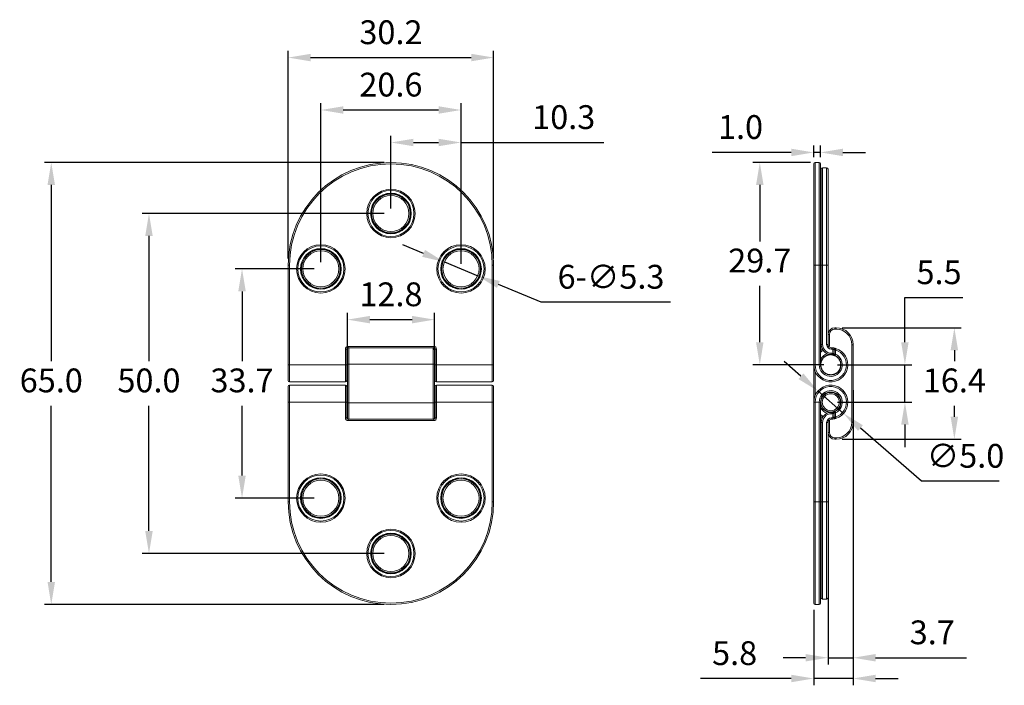
# Model space of a CAD drawing. Units: millimetres. Extents: x 327 to 472, y 191 to 378.
# Drawn here: x 327 to 472, y 280 to 378 of the extents above; entities that cross this region are included whole.
import ezdxf

# ---------------------------------------------------------------- set-up
doc = ezdxf.new("R2010")
doc.units = ezdxf.units.MM
doc.header["$PDSIZE"] = -1
doc.dimstyles.new('ISO-25', dxfattribs={"dimtxt": 2.5, "dimasz": 2.5, "dimexe": 1.25, "dimexo": 0.625, "dimtad": 1, "dimtxsty": 'Standard', "dimcen": 2.5, "dimadec": 0, "dimazin": 0, "dimtfac": 1, "dimtmove": 0, "dimatfit": 3, "dimfxl": 0, "dimarcsym": 0})

# ---------------------------------------------------------------- blocks, each defined once
blk = doc.blocks.new('*D8')
at = {"color": 0, "lineweight": -2}
for p, q in [((380.87, 356.86), (330.94, 356.86)), ((331.94, 353.56), (331.94, 327.64)), ((331.94, 295.17), (331.94, 321.09)), ((380.87, 291.86), (330.94, 291.86))]:
    blk.add_line(p, q, dxfattribs=at)
at = {"color": 0}
for points in [[(331.39, 353.56), (332.49, 353.56), (331.94, 356.86)], [(331.39, 295.17), (332.49, 295.17), (331.94, 291.86)]]:
    blk.add_solid(points, dxfattribs=at)
at = {"layer": 'Defpoints', "color": 0}
for p in [(381.87, 356.86), (331.94, 291.86), (381.87, 291.86)]:
    blk.add_point(p, dxfattribs=at)
at = {"color": 0, "insert": (331.94, 324.36), "char_height": 3.5, "attachment_point": 5}
blk.add_mtext('65.0', dxfattribs=at)
blk = doc.blocks.new('*D9')
at = {"color": 0, "lineweight": -2}
for p, q in [((366.77, 342.76), (366.77, 373.29)), ((370.07, 372.29), (393.67, 372.29)), ((396.97, 342.76), (396.97, 373.29))]:
    blk.add_line(p, q, dxfattribs=at)
at = {"color": 0}
for points in [[(370.07, 372.84), (370.07, 371.74), (366.77, 372.29)], [(393.67, 372.84), (393.67, 371.74), (396.97, 372.29)]]:
    blk.add_solid(points, dxfattribs=at)
at = {"layer": 'Defpoints', "color": 0}
for p in [(396.97, 372.29), (366.77, 341.76), (396.97, 341.76)]:
    blk.add_point(p, dxfattribs=at)
at = {"color": 0, "insert": (381.87, 375.56), "char_height": 3.5, "attachment_point": 5}
blk.add_mtext('30.2', dxfattribs=at)
blk = doc.blocks.new('*D10')
at = {"color": 0, "lineweight": -2}
for p, q in [((371.57, 342.21), (371.57, 365.58)), ((392.17, 342.21), (392.17, 365.58)), ((374.87, 364.58), (388.87, 364.58))]:
    blk.add_line(p, q, dxfattribs=at)
at = {"color": 0}
for points in [[(374.87, 365.13), (374.87, 364.03), (371.57, 364.58)], [(388.87, 365.13), (388.87, 364.03), (392.17, 364.58)]]:
    blk.add_solid(points, dxfattribs=at)
at = {"layer": 'Defpoints', "color": 0}
for p in [(392.17, 364.58), (371.57, 341.21), (392.17, 341.21)]:
    blk.add_point(p, dxfattribs=at)
at = {"color": 0, "insert": (381.87, 367.86), "char_height": 3.5, "attachment_point": 5}
blk.add_mtext('20.6', dxfattribs=at)
blk = doc.blocks.new('*D11')
at = {"color": 0, "lineweight": -2}
for p, q in [((370.57, 341.21), (358.98, 341.21)), ((359.98, 337.91), (359.98, 327.64)), ((359.98, 310.82), (359.98, 321.09)), ((370.57, 307.51), (358.98, 307.51))]:
    blk.add_line(p, q, dxfattribs=at)
at = {"color": 0}
for points in [[(359.43, 337.91), (360.53, 337.91), (359.98, 341.21)], [(359.43, 310.82), (360.53, 310.82), (359.98, 307.51)]]:
    blk.add_solid(points, dxfattribs=at)
at = {"layer": 'Defpoints', "color": 0}
for p in [(371.57, 341.21), (359.98, 307.51), (371.57, 307.51)]:
    blk.add_point(p, dxfattribs=at)
at = {"color": 0, "insert": (359.98, 324.36), "char_height": 3.5, "attachment_point": 5}
blk.add_mtext('33.7', dxfattribs=at)
blk = doc.blocks.new('*D12')
at = {"color": 0, "lineweight": -2}
for p, q in [((380.87, 349.36), (345.3, 349.36)), ((346.3, 346.06), (346.3, 327.64)), ((346.3, 302.67), (346.3, 321.09)), ((380.87, 299.36), (345.3, 299.36))]:
    blk.add_line(p, q, dxfattribs=at)
at = {"color": 0}
for points in [[(345.75, 346.06), (346.85, 346.06), (346.3, 349.36)], [(345.75, 302.67), (346.85, 302.67), (346.3, 299.36)]]:
    blk.add_solid(points, dxfattribs=at)
at = {"layer": 'Defpoints', "color": 0}
for p in [(381.87, 349.36), (346.3, 299.36), (381.87, 299.36)]:
    blk.add_point(p, dxfattribs=at)
at = {"color": 0, "insert": (346.3, 324.36), "char_height": 3.5, "attachment_point": 5}
blk.add_mtext('50.0', dxfattribs=at)
blk = doc.blocks.new('*D13')
at = {"color": 0, "lineweight": -2}
for p, q in [((381.87, 350.11), (381.87, 360.8)), ((392.17, 341.96), (392.17, 360.8)), ((385.17, 359.8), (388.87, 359.8)), ((392.17, 359.8), (413.17, 359.8))]:
    blk.add_line(p, q, dxfattribs=at)
at = {"color": 0}
for points in [[(385.17, 360.35), (385.17, 359.25), (381.87, 359.8)], [(388.87, 360.35), (388.87, 359.25), (392.17, 359.8)]]:
    blk.add_solid(points, dxfattribs=at)
at = {"layer": 'Defpoints', "color": 0}
for p in [(392.17, 359.8), (381.87, 349.11), (392.17, 340.96)]:
    blk.add_point(p, dxfattribs=at)
at = {"color": 0, "insert": (407.27, 363.08), "char_height": 3.5, "attachment_point": 5}
blk.add_mtext('10.3', dxfattribs=at)
blk = doc.blocks.new('*D14')
at = {"color": 0, "lineweight": -2}
for p, q in [((386.67, 343.5), (383.62, 344.76)), ((389.72, 342.23), (394.62, 340.2)), ((403.95, 336.32), (397.66, 338.93)), ((422.97, 336.32), (403.95, 336.32))]:
    blk.add_line(p, q, dxfattribs=at)
at = {"color": 0}
for points in [[(386.88, 344.01), (386.46, 342.99), (389.72, 342.23)], [(397.88, 339.44), (397.45, 338.42), (394.62, 340.2)]]:
    blk.add_solid(points, dxfattribs=at)
at = {"layer": 'Defpoints', "color": 0}
for p in [(389.72, 342.23), (394.62, 340.2)]:
    blk.add_point(p, dxfattribs=at)
at = {"color": 0, "insert": (414.22, 339.6), "char_height": 3.5, "attachment_point": 5}
blk.add_mtext('6-∅5.3', dxfattribs=at)
blk = doc.blocks.new('*D15')
at = {"color": 0, "lineweight": -2}
for p, q in [((375.47, 329.32), (375.47, 334.75)), ((388.27, 329.32), (388.27, 334.75)), ((378.77, 333.75), (384.97, 333.75))]:
    blk.add_line(p, q, dxfattribs=at)
at = {"color": 0}
for points in [[(378.77, 334.3), (378.77, 333.2), (375.47, 333.75)], [(384.97, 334.3), (384.97, 333.2), (388.27, 333.75)]]:
    blk.add_solid(points, dxfattribs=at)
at = {"layer": 'Defpoints', "color": 0}
for p in [(388.27, 333.75), (375.47, 328.32), (388.27, 328.32)]:
    blk.add_point(p, dxfattribs=at)
at = {"color": 0, "insert": (381.87, 337.02), "char_height": 3.5, "attachment_point": 5}
blk.add_mtext('12.8', dxfattribs=at)
blk = doc.blocks.new('*D17')
at = {"color": 0, "lineweight": -2}
for p, q in [((449.82, 323.36), (449.82, 279.98)), ((444.02, 291.06), (444.02, 279.98)), ((440.71, 280.98), (427.36, 280.98)), ((449.82, 280.98), (444.02, 280.98)), ((453.12, 280.98), (456.42, 280.98))]:
    blk.add_line(p, q, dxfattribs=at)
at = {"color": 0}
for points in [[(440.71, 281.53), (440.71, 280.43), (444.02, 280.98)], [(453.12, 281.53), (453.12, 280.43), (449.82, 280.98)]]:
    blk.add_solid(points, dxfattribs=at)
at = {"layer": 'Defpoints', "color": 0}
for p in [(449.82, 324.36), (444.02, 292.06), (444.02, 280.98)]:
    blk.add_point(p, dxfattribs=at)
at = {"color": 0, "insert": (432.39, 284.25), "char_height": 3.5, "attachment_point": 5}
blk.add_mtext('5.8', dxfattribs=at)
blk = doc.blocks.new('*D18')
at = {"color": 0, "lineweight": -2}
for p, q in [((449.82, 317.66), (449.82, 283.03)), ((446.12, 316.16), (446.12, 283.03)), ((442.81, 284.03), (439.51, 284.03)), ((446.12, 284.03), (449.82, 284.03)), ((453.12, 284.03), (466.47, 284.03))]:
    blk.add_line(p, q, dxfattribs=at)
at = {"color": 0}
for points in [[(442.81, 284.58), (442.81, 283.48), (446.12, 284.03)], [(453.12, 284.58), (453.12, 283.48), (449.82, 284.03)]]:
    blk.add_solid(points, dxfattribs=at)
at = {"layer": 'Defpoints', "color": 0}
for p in [(449.82, 318.66), (446.12, 317.16), (449.82, 284.03)]:
    blk.add_point(p, dxfattribs=at)
at = {"color": 0, "insert": (461.44, 287.31), "char_height": 3.5, "attachment_point": 5}
blk.add_mtext('3.7', dxfattribs=at)
blk = doc.blocks.new('*D19')
at = {"color": 0, "lineweight": -2}
for p, q in [((444.02, 357.66), (444.02, 359.34)), ((445.02, 357.66), (445.02, 359.34)), ((440.71, 358.34), (429.11, 358.34)), ((445.02, 358.34), (444.02, 358.34)), ((448.32, 358.34), (451.62, 358.34))]:
    blk.add_line(p, q, dxfattribs=at)
at = {"color": 0}
for points in [[(440.71, 358.89), (440.71, 357.79), (444.02, 358.34)], [(448.32, 358.89), (448.32, 357.79), (445.02, 358.34)]]:
    blk.add_solid(points, dxfattribs=at)
at = {"layer": 'Defpoints', "color": 0}
for p in [(444.02, 358.34), (444.02, 356.66), (445.02, 356.66)]:
    blk.add_point(p, dxfattribs=at)
at = {"color": 0, "insert": (433.26, 361.62), "char_height": 3.5, "attachment_point": 5}
blk.add_mtext('1.0', dxfattribs=at)
blk = doc.blocks.new('*D20')
at = {"color": 0, "lineweight": -2}
for p, q in [((443.52, 356.86), (435.09, 356.86)), ((436.09, 353.56), (436.09, 345.26)), ((436.09, 330.42), (436.09, 338.72)), ((445.52, 327.11), (435.09, 327.11))]:
    blk.add_line(p, q, dxfattribs=at)
at = {"color": 0}
for points in [[(435.54, 353.56), (436.64, 353.56), (436.09, 356.86)], [(435.54, 330.42), (436.64, 330.42), (436.09, 327.11)]]:
    blk.add_solid(points, dxfattribs=at)
at = {"layer": 'Defpoints', "color": 0}
for p in [(444.52, 356.86), (436.09, 327.11), (446.52, 327.11)]:
    blk.add_point(p, dxfattribs=at)
at = {"color": 0, "insert": (436.09, 341.99), "char_height": 3.5, "attachment_point": 5}
blk.add_mtext('29.7', dxfattribs=at)
blk = doc.blocks.new('*D22')
at = {"color": 0, "lineweight": -2}
for p, q in [((448.22, 332.56), (465.69, 332.56)), ((464.69, 329.26), (464.69, 327.64)), ((464.69, 319.47), (464.69, 321.09)), ((448.22, 316.16), (465.69, 316.16))]:
    blk.add_line(p, q, dxfattribs=at)
at = {"color": 0}
for points in [[(464.14, 329.26), (465.24, 329.26), (464.69, 332.56)], [(464.14, 319.47), (465.24, 319.47), (464.69, 316.16)]]:
    blk.add_solid(points, dxfattribs=at)
at = {"layer": 'Defpoints', "color": 0}
for p in [(447.22, 332.56), (447.22, 316.16), (464.69, 316.16)]:
    blk.add_point(p, dxfattribs=at)
at = {"color": 0, "insert": (464.69, 324.36), "char_height": 3.5, "attachment_point": 5}
blk.add_mtext('16.4', dxfattribs=at)
blk = doc.blocks.new('*D23')
at = {"color": 0, "lineweight": -2}
for p, q in [((442.14, 325.43), (439.65, 327.59)), ((444.63, 323.26), (448.4, 319.97)), ((459.85, 310), (450.89, 317.8)), ((471.29, 310), (459.85, 310))]:
    blk.add_line(p, q, dxfattribs=at)
at = {"color": 0}
for points in [[(442.5, 325.84), (441.78, 325.01), (444.63, 323.26)], [(451.25, 318.22), (450.53, 317.39), (448.4, 319.97)]]:
    blk.add_solid(points, dxfattribs=at)
at = {"layer": 'Defpoints', "color": 0}
for p in [(444.63, 323.26), (448.4, 319.97)]:
    blk.add_point(p, dxfattribs=at)
at = {"color": 0, "insert": (466.33, 313.27), "char_height": 3.5, "attachment_point": 5}
blk.add_mtext('∅5.0', dxfattribs=at)
blk = doc.blocks.new('*D25')
at = {"color": 0, "lineweight": -2}
for p, q in [((457.42, 330.42), (457.42, 336.99)), ((457.42, 336.99), (465.94, 336.99)), ((447.52, 327.11), (458.42, 327.11)), ((457.42, 321.61), (457.42, 327.11)), ((447.52, 321.61), (458.42, 321.61)), ((457.42, 318.31), (457.42, 315.01))]:
    blk.add_line(p, q, dxfattribs=at)
at = {"color": 0}
for points in [[(456.87, 330.42), (457.97, 330.42), (457.42, 327.11)], [(456.87, 318.31), (457.97, 318.31), (457.42, 321.61)]]:
    blk.add_solid(points, dxfattribs=at)
at = {"layer": 'Defpoints', "color": 0}
for p in [(446.52, 327.11), (457.42, 327.11), (446.52, 321.61)]:
    blk.add_point(p, dxfattribs=at)
at = {"color": 0, "insert": (462.44, 340.27), "char_height": 3.5, "attachment_point": 5}
blk.add_mtext('5.5', dxfattribs=at)

msp = doc.modelspace()

# ---------------------------------------------------------------- linework, layer by layer
at = {"color": 7, "linetype": 'Continuous', "lineweight": 15}
for p, q in [((444.02, 341.76), (444.02, 356.66)), ((444.82, 356.86), (444.22, 356.86)), ((445.02, 356.66), (445.02, 341.76)), ((445.92, 356.06), (445.32, 356.06)), ((445.12, 341.76), (445.12, 355.86)), ((446.12, 355.86), (446.12, 341.76)), ((366.77, 341.76), (366.97, 341.76)), ((366.77, 327.11), (366.77, 341.76)), ((366.97, 341.76), (366.97, 327.11)), ((396.77, 327.11), (396.77, 341.76)), ((396.97, 341.76), (396.77, 341.76)), ((396.97, 341.76), (396.97, 327.11)), ((444.22, 341.76), (444.02, 341.76)), ((444.02, 327.11), (444.02, 341.76)), ((444.22, 341.76), (444.22, 327.11)), ((444.22, 341.76), (444.82, 341.76)), ((444.82, 327.11), (444.82, 341.76)), ((445.02, 341.76), (444.82, 341.76)), ((445.02, 341.76), (445.02, 327.11)), ((445.12, 330.11), (445.12, 341.76)), ((445.32, 341.76), (445.12, 341.76)), ((445.32, 341.76), (445.92, 341.76)), ((445.32, 341.76), (445.32, 330.11)), ((445.92, 330.11), (445.92, 341.76)), ((446.12, 341.76), (445.92, 341.76)), ((446.12, 341.76), (446.12, 330.11)), ((446.32, 331.56), (446.12, 331.56)), ((446.32, 331.56), (446.32, 329.83)), ((447.12, 332.36), (447.12, 332.56)), ((447.12, 332.56), (447.32, 332.56)), ((447.32, 332.36), (447.12, 332.36)), ((447.32, 332.36), (447.32, 332.56)), ((445.32, 330.11), (445.12, 330.11)), ((446.12, 330.11), (445.92, 330.11)), ((449.82, 330.06), (449.62, 330.06)), ((449.62, 318.66), (449.62, 330.06)), ((449.82, 330.06), (449.82, 318.66)), ((375.17, 327.11), (375.17, 329.41)), ((375.37, 329.41), (375.17, 329.41)), ((375.37, 329.41), (375.37, 327.11)), ((375.47, 328.56), (375.37, 328.56)), ((375.47, 329.59), (375.47, 329.44)), ((375.47, 327.2), (375.47, 329.44)), ((375.57, 329.81), (388.17, 329.81)), ((375.57, 329.61), (375.57, 329.81)), ((388.17, 329.61), (375.57, 329.61)), ((388.17, 329.81), (388.17, 329.61)), ((388.27, 329.44), (388.27, 329.59)), ((388.27, 329.44), (388.27, 327.2)), ((388.37, 328.56), (388.27, 328.56)), ((388.57, 329.41), (388.37, 329.41)), ((388.37, 327.11), (388.37, 329.41)), ((388.57, 329.41), (388.57, 327.11)), ((446.1, 328.56), (446.01, 328.52)), ((446.41, 328.61), (446.31, 328.6)), ((446.82, 328.79), (446.82, 329.39)), ((447.02, 328.66), (447.02, 329.31)), ((447.02, 329.31), (447.22, 329.31)), ((447.02, 328.66), (447.22, 328.66)), ((447.22, 329.31), (447.22, 328.66)), ((366.77, 327.11), (366.97, 327.11)), ((366.77, 324.81), (366.77, 327.11)), ((366.97, 327.11), (375.17, 327.11)), ((375.37, 327.11), (375.17, 327.11)), ((375.37, 327.11), (375.37, 324.81)), ((375.67, 327.2), (375.47, 327.2)), ((375.47, 321.53), (375.47, 327.2)), ((375.67, 327.2), (375.67, 321.53)), ((388.07, 327.2), (375.67, 327.2)), ((388.27, 327.2), (388.07, 327.2)), ((388.07, 321.53), (388.07, 327.2)), ((388.27, 327.2), (388.27, 321.53)), ((388.37, 324.81), (388.37, 327.11)), ((388.57, 327.11), (388.37, 327.11)), ((388.57, 327.11), (396.77, 327.11)), ((396.97, 327.11), (396.77, 327.11)), ((396.97, 327.11), (396.97, 324.81)), ((444.02, 321.61), (444.02, 327.11)), ((444.22, 327.11), (444.02, 327.11)), ((444.22, 327.11), (444.82, 327.11)), ((445.02, 327.11), (444.82, 327.11)), ((445.02, 327.16), (445.02, 327.11)), ((445.02, 327.11), (445.02, 327.06)), ((445.06, 327.47), (445.04, 327.38)), ((445.11, 327.63), (445.08, 327.53)), ((445.17, 327.77), (445.13, 327.68)), ((445.24, 327.91), (445.19, 327.82)), ((445.44, 328.15), (445.37, 328.08)), ((445.68, 328.36), (445.59, 328.3)), ((445.95, 328.5), (445.86, 328.46)), ((447.17, 328.46), (447.13, 328.48)), ((447.31, 328.39), (447.22, 328.44)), ((447.56, 328.2), (447.48, 328.26)), ((447.66, 328.08), (447.6, 328.15)), ((447.76, 327.96), (447.7, 328.04)), ((447.84, 327.82), (447.79, 327.91)), ((447.96, 327.53), (447.93, 327.63)), ((448.01, 327.22), (448, 327.32)), ((375.37, 325.66), (375.47, 325.66)), ((388.27, 325.66), (388.37, 325.66)), ((445.02, 327.01), (445.03, 326.91)), ((445.08, 326.7), (445.11, 326.6)), ((445.13, 326.55), (445.17, 326.46)), ((445.19, 326.41), (445.24, 326.32)), ((445.27, 326.27), (445.33, 326.19)), ((445.48, 326.03), (445.55, 325.97)), ((445.72, 325.84), (445.81, 325.79)), ((446.01, 325.7), (446.1, 325.67)), ((446.16, 325.66), (446.25, 325.64)), ((446.78, 325.64), (446.88, 325.66)), ((447.08, 325.72), (447.17, 325.77)), ((447.22, 325.79), (447.31, 325.84)), ((447.36, 325.87), (447.44, 325.93)), ((447.48, 325.97), (447.56, 326.03)), ((447.7, 326.19), (447.76, 326.27)), ((447.87, 326.46), (447.91, 326.55)), ((447.97, 326.75), (447.99, 326.85)), ((448, 326.91), (448.01, 327.01)), ((366.97, 324.61), (375.17, 324.61)), ((388.57, 324.61), (396.77, 324.61)), ((446.47, 325.62), (446.57, 325.62)), ((366.77, 321.61), (366.77, 323.91)), ((375.17, 324.11), (366.97, 324.11)), ((375.37, 323.91), (375.37, 321.61)), ((375.47, 323.06), (375.37, 323.06)), ((388.37, 323.06), (388.27, 323.06)), ((388.37, 321.61), (388.37, 323.91)), ((396.77, 324.11), (388.57, 324.11)), ((396.97, 323.91), (396.97, 321.61)), ((366.77, 306.96), (366.77, 321.61)), ((366.77, 321.61), (366.97, 321.61)), ((366.97, 321.61), (366.97, 306.96)), ((375.17, 321.61), (366.97, 321.61)), ((375.17, 319.31), (375.17, 321.61)), ((375.17, 321.61), (375.37, 321.61)), ((375.37, 321.61), (375.37, 319.31)), ((375.67, 321.53), (375.47, 321.53)), ((375.47, 319.29), (375.47, 321.53)), ((375.67, 321.53), (388.07, 321.53)), ((388.27, 321.53), (388.07, 321.53)), ((388.27, 321.53), (388.27, 319.29)), ((388.37, 321.61), (388.57, 321.61)), ((388.37, 319.31), (388.37, 321.61)), ((388.57, 321.61), (388.57, 319.31)), ((396.77, 321.61), (388.57, 321.61)), ((396.77, 306.96), (396.77, 321.61)), ((396.97, 321.61), (396.77, 321.61)), ((396.97, 321.61), (396.97, 306.96)), ((444.22, 321.61), (444.02, 321.61)), ((444.02, 306.96), (444.02, 321.61)), ((444.82, 321.61), (444.22, 321.61)), ((444.22, 321.61), (444.22, 306.96)), ((445.02, 321.61), (444.82, 321.61)), ((444.82, 306.96), (444.82, 321.61)), ((445.02, 321.61), (445.02, 306.96)), ((375.37, 320.16), (375.47, 320.16)), ((388.27, 320.16), (388.37, 320.16)), ((446.52, 320.11), (446.57, 320.12)), ((446.82, 319.33), (446.82, 319.94)), ((447.22, 320.07), (447.02, 320.07)), ((447.02, 319.42), (447.02, 320.07)), ((447.22, 320.07), (447.22, 319.42)), ((375.17, 319.31), (375.37, 319.31)), ((375.47, 319.29), (375.47, 319.14)), ((375.57, 319.11), (388.17, 319.11)), ((375.57, 318.91), (375.57, 319.11)), ((388.17, 318.91), (375.57, 318.91)), ((388.17, 319.11), (388.17, 318.91)), ((388.27, 319.14), (388.27, 319.29)), ((388.37, 319.31), (388.57, 319.31)), ((445.32, 318.62), (445.12, 318.62)), ((445.12, 306.96), (445.12, 318.62)), ((445.32, 318.62), (445.32, 306.96)), ((446.12, 318.62), (445.92, 318.62)), ((445.92, 306.96), (445.92, 318.62)), ((446.12, 318.62), (446.12, 306.96)), ((446.32, 318.9), (446.32, 317.16)), ((447.22, 319.42), (447.02, 319.42)), ((449.82, 318.66), (449.62, 318.66)), ((446.12, 317.16), (446.32, 317.16)), ((447.12, 316.36), (447.32, 316.36)), ((447.12, 316.16), (447.12, 316.36)), ((447.32, 316.16), (447.12, 316.16)), ((447.32, 316.16), (447.32, 316.36)), ((366.77, 306.96), (366.97, 306.96)), ((396.97, 306.96), (396.77, 306.96)), ((444.02, 292.06), (444.02, 306.96)), ((444.22, 306.96), (444.02, 306.96)), ((444.22, 306.96), (444.82, 306.96)), ((445.02, 306.96), (444.82, 306.96)), ((445.02, 306.96), (445.02, 292.06)), ((445.32, 306.96), (445.12, 306.96)), ((445.12, 292.86), (445.12, 306.96)), ((445.32, 306.96), (445.92, 306.96)), ((446.12, 306.96), (445.92, 306.96)), ((446.12, 306.96), (446.12, 292.86)), ((445.32, 292.66), (445.92, 292.66)), ((444.22, 291.86), (444.82, 291.86))]:
    msp.add_line(p, q, dxfattribs=at)
at = {"color": 8, "linetype": 'Continuous', "lineweight": 15}
for p, q in [((444.22, 356.86), (444.22, 341.76)), ((444.82, 341.76), (444.82, 356.86)), ((445.32, 356.06), (445.32, 341.76)), ((445.92, 341.76), (445.92, 356.06)), ((375.67, 329.61), (375.67, 327.2)), ((388.07, 327.2), (388.07, 329.61)), ((446.32, 329.83), (446.2, 329.83)), ((366.97, 327.11), (366.97, 324.61)), ((375.17, 324.61), (375.17, 327.11)), ((388.57, 327.11), (388.57, 324.61)), ((396.77, 324.61), (396.77, 327.11)), ((444.22, 326.13), (444.22, 322.59)), ((366.97, 324.11), (366.97, 321.61)), ((375.17, 321.61), (375.17, 324.11)), ((388.57, 324.11), (388.57, 321.61)), ((396.77, 321.61), (396.77, 324.11)), ((375.67, 321.53), (375.67, 319.11)), ((388.07, 319.11), (388.07, 321.53)), ((446.2, 318.9), (446.32, 318.9)), ((444.22, 306.96), (444.22, 291.86)), ((444.82, 291.86), (444.82, 306.96)), ((445.32, 306.96), (445.32, 292.66)), ((445.92, 292.66), (445.92, 306.96))]:
    msp.add_line(p, q, dxfattribs=at)
at = {"color": 7, "linetype": 'Continuous', "lineweight": 15, "flags": 128}
for points in [[(445.02, 329.2), (445.27, 329.36), (445.31, 329.38)], [(446.25, 328.59), (446.24, 328.59), (446.16, 328.57)], [(446.57, 328.61), (446.52, 328.61), (446.47, 328.61)], [(446.57, 328.81), (446.57, 328.77), (446.57, 328.74), (446.57, 328.7), (446.57, 328.67), (446.57, 328.65), (446.57, 328.63), (446.57, 328.62), (446.57, 328.61)], [(446.6, 329.61), (446.6, 329.61), (446.6, 329.6), (446.6, 329.58), (446.6, 329.55), (446.6, 329.52), (446.6, 329.49), (446.59, 329.45), (446.59, 329.41)], [(446.82, 328.79), (446.81, 328.75), (446.8, 328.71), (446.8, 328.68), (446.79, 328.65), (446.79, 328.62), (446.78, 328.61), (446.78, 328.59), (446.78, 328.59)], [(446.82, 329.39), (446.82, 329.43), (446.83, 329.47), (446.83, 329.5), (446.83, 329.53), (446.84, 329.56), (446.84, 329.58), (446.84, 329.59), (446.84, 329.59)], [(447.13, 328.48), (447.14, 328.48), (447.14, 328.5), (447.15, 328.51), (447.16, 328.53), (447.17, 328.56), (447.18, 328.59), (447.2, 328.63), (447.22, 328.66)], [(447.22, 329.31), (447.23, 329.34), (447.24, 329.38), (447.25, 329.41), (447.26, 329.44), (447.27, 329.46), (447.27, 329.48), (447.28, 329.49), (447.28, 329.5)], [(445.03, 327.32), (445.02, 327.25), (445.02, 327.22)], [(445.33, 328.04), (445.32, 328.02), (445.27, 327.96)], [(445.55, 328.26), (445.51, 328.22), (445.48, 328.2)], [(445.81, 328.44), (445.73, 328.39), (445.72, 328.39)], [(447.44, 328.3), (447.38, 328.34), (447.36, 328.36)], [(447.91, 327.68), (447.9, 327.7), (447.87, 327.77)], [(447.99, 327.38), (447.98, 327.43), (447.97, 327.47)], [(448.02, 327.06), (448.02, 327.16), (448.02, 327.16)], [(445.04, 326.85), (445.04, 326.84), (445.06, 326.75)], [(445.37, 326.15), (445.41, 326.1), (445.44, 326.07)], [(445.59, 325.93), (445.62, 325.91), (445.68, 325.87)], [(445.86, 325.77), (445.86, 325.77), (445.95, 325.72)], [(446.93, 325.67), (446.95, 325.68), (447.03, 325.7)], [(447.6, 326.07), (447.65, 326.13), (447.66, 326.15)], [(447.79, 326.32), (447.81, 326.35), (447.84, 326.41)], [(447.93, 326.6), (447.93, 326.61), (447.96, 326.7)], [(446.31, 325.63), (446.4, 325.62), (446.41, 325.62)], [(446.62, 325.62), (446.68, 325.62), (446.72, 325.63)], [(446.57, 319.92), (446.57, 319.95), (446.57, 319.99), (446.57, 320.03), (446.57, 320.06), (446.57, 320.08), (446.57, 320.1), (446.57, 320.11), (446.57, 320.12)], [(446.78, 320.14), (446.79, 320.14), (447.03, 320.2)], [(446.78, 320.14), (446.78, 320.13), (446.78, 320.12), (446.79, 320.1), (446.79, 320.08), (446.8, 320.05), (446.8, 320.02), (446.81, 319.98), (446.82, 319.94)], [(447.05, 320.21), (447.06, 320.22), (447.13, 320.25)], [(447.13, 320.25), (447.14, 320.24), (447.14, 320.23), (447.15, 320.22), (447.16, 320.19), (447.17, 320.17), (447.18, 320.13), (447.2, 320.1), (447.22, 320.07)], [(445.31, 319.35), (445.27, 319.37), (445.02, 319.53)], [(446.6, 319.12), (446.6, 319.12), (446.6, 319.13), (446.6, 319.15), (446.6, 319.17), (446.6, 319.2), (446.6, 319.24), (446.59, 319.28), (446.59, 319.32)], [(446.84, 319.14), (446.84, 319.14), (446.84, 319.15), (446.84, 319.17), (446.83, 319.19), (446.83, 319.22), (446.83, 319.26), (446.82, 319.3), (446.82, 319.33)], [(447.22, 319.42), (447.23, 319.39), (447.24, 319.35), (447.25, 319.32), (447.26, 319.29), (447.27, 319.27), (447.27, 319.25), (447.28, 319.24), (447.28, 319.23)]]:
    msp.add_lwpolyline(points, dxfattribs=at)
at = {"color": 8, "linetype": 'Continuous', "lineweight": 15, "flags": 128}
for points in [[(446.3, 329.72), (446.31, 329.76), (446.32, 329.83)], [(446.32, 318.9), (446.31, 318.97), (446.3, 319.01)]]:
    msp.add_lwpolyline(points, dxfattribs=at)
at = {"color": 7, "linetype": 'Continuous', "lineweight": 15}
for centre, radius in [((381.87, 349.36), 3.56), ((381.87, 349.36), 3.39), ((381.87, 349.36), 2.99), ((381.87, 349.36), 2.96), ((381.87, 349.36), 2.85), ((381.87, 349.36), 2.65), ((371.57, 341.21), 3.56), ((371.57, 341.21), 3.39), ((392.17, 341.21), 3.56), ((392.17, 341.21), 3.39), ((371.57, 341.21), 2.99), ((371.57, 341.21), 2.96), ((371.57, 341.21), 2.85), ((371.57, 341.21), 2.65), ((392.17, 341.21), 2.99), ((392.17, 341.21), 2.96), ((392.17, 341.21), 2.85), ((392.17, 341.21), 2.65), ((446.52, 321.61), 1.45), ((446.52, 321.61), 1.25), ((371.57, 307.51), 3.56), ((371.57, 307.51), 3.39), ((371.57, 307.51), 2.99), ((371.57, 307.51), 2.96), ((371.57, 307.51), 2.85), ((371.57, 307.51), 2.65), ((392.17, 307.51), 3.56), ((392.17, 307.51), 3.39), ((392.17, 307.51), 2.99), ((392.17, 307.51), 2.96), ((392.17, 307.51), 2.85), ((392.17, 307.51), 2.65), ((381.87, 299.36), 3.56), ((381.87, 299.36), 3.39), ((381.87, 299.36), 2.99), ((381.87, 299.36), 2.96), ((381.87, 299.36), 2.85), ((381.87, 299.36), 2.65)]:
    msp.add_circle(centre, radius, dxfattribs=at)
for centre, radius, start, end in [((381.87, 341.76), 15.1, 0, 180), ((381.87, 341.76), 14.9, 0, 180), ((444.22, 356.66), 0.2, 90, 180), ((444.82, 356.66), 0.2, 0, 90), ((445.32, 355.86), 0.2, 90, 180), ((445.92, 355.86), 0.2, 0, 90), ((447.12, 331.56), 1, 90, 180), ((447.12, 331.56), 0.8, 90, 180), ((447.32, 330.06), 2.5, 0, 90), ((447.32, 330.06), 2.3, 0, 90), ((446.62, 330.11), 1.5, 180, 268.0898), ((446.62, 330.11), 1.3, 180, 268.0898), ((446.62, 330.11), 0.7, 180, 268.0898), ((446.62, 330.11), 0.5, 180, 268.0898), ((375.57, 329.41), 0.4, 90, 180), ((375.57, 329.41), 0.2, 90, 180), ((388.17, 329.41), 0.4, 0, 90), ((388.17, 329.41), 0.2, 0, 90), ((446.52, 327.11), 2.5, 180, 72.2811), ((446.52, 327.11), 2.3, 180, 72.2811), ((446.52, 327.11), 1.7, 180, 65.6843), ((446.05, 328.54), 0.05, 198.955, 17.045), ((446.52, 327.11), 1.5, 103.9099, 106.0901), ((446.2, 328.58), 0.05, 192.955, 11.045), ((446.52, 327.11), 1.5, 97.9099, 100.0901), ((446.36, 328.61), 0.05, 186.955, 5.045), ((446.52, 327.11), 1.5, 91.9099, 94.0901), ((446.52, 328.61), 0.05, 180.955, 359.045), ((446.52, 327.11), 1.7, 79.8358, 88.0898), ((446.52, 327.11), 1.5, 85.9099, 88.0901), ((446.52, 327.11), 2.3, 82.5053, 88.0898), ((446.52, 327.11), 2.5, 82.5053, 88.0898), ((446.67, 328.61), 0.05, 174.955, 353.045), ((446.52, 327.11), 1.5, 82.0901, 85.9099), ((446.52, 327.11), 1.5, 79.9099, 82.0901), ((446.83, 328.58), 0.05, 168.955, 347.045), ((446.52, 327.11), 1.5, 73.9099, 76.0901), ((446.98, 328.54), 0.05, 162.955, 341.045), ((447.22, 329.31), 0.2, 72.2811, 180), ((447.22, 328.66), 0.2, 180, 245.6843), ((445.02, 327.27), 0.05, 264.955, 83.045), ((446.52, 327.11), 1.5, 175.9099, 178.0901), ((445.02, 327.11), 0.05, 270.955, 89.045), ((446.52, 327.11), 1.5, 169.9099, 172.0901), ((445.05, 327.43), 0.05, 258.955, 77.045), ((446.52, 327.11), 1.5, 163.9099, 166.0901), ((445.09, 327.58), 0.05, 252.955, 71.045), ((446.52, 327.11), 1.5, 157.9099, 160.0901), ((445.15, 327.72), 0.05, 246.955, 65.045), ((446.52, 327.11), 1.5, 151.9099, 154.0901), ((445.22, 327.86), 0.05, 240.955, 59.045), ((446.52, 327.11), 1.5, 145.9099, 148.0901), ((445.3, 328), 0.05, 234.955, 53.045), ((446.52, 327.11), 1.5, 139.9099, 142.0901), ((445.4, 328.12), 0.05, 228.955, 47.045), ((446.52, 327.11), 1.5, 133.9099, 136.0901), ((445.51, 328.23), 0.05, 222.955, 41.045), ((446.52, 327.11), 1.5, 127.9099, 130.0901), ((445.63, 328.33), 0.05, 216.955, 35.045), ((446.52, 327.11), 1.5, 121.9099, 124.0901), ((445.77, 328.41), 0.05, 210.955, 29.045), ((446.52, 327.11), 1.5, 115.9099, 118.0901), ((445.91, 328.48), 0.05, 204.955, 23.045), ((446.52, 327.11), 1.5, 109.9099, 112.0901), ((446.52, 327.11), 1.5, 67.9099, 70.0901), ((447.13, 328.48), 0.05, 156.955, 335.045), ((446.52, 327.11), 1.5, 61.9099, 64.0901), ((447.27, 328.41), 0.05, 150.955, 329.045), ((446.52, 327.11), 1.5, 55.9099, 58.0901), ((447.4, 328.33), 0.05, 144.955, 323.045), ((446.52, 327.11), 1.5, 49.9099, 52.0901), ((447.52, 328.23), 0.05, 138.955, 317.045), ((446.52, 327.11), 1.5, 43.9099, 46.0901), ((447.63, 328.12), 0.05, 132.955, 311.045), ((446.52, 327.11), 1.5, 37.9099, 40.0901), ((447.73, 328), 0.05, 126.955, 305.045), ((446.52, 327.11), 1.5, 31.9099, 34.0901), ((447.82, 327.86), 0.05, 120.955, 299.045), ((446.52, 327.11), 1.5, 25.9099, 28.0901), ((447.89, 327.72), 0.05, 114.955, 293.045), ((447.94, 327.58), 0.05, 108.955, 287.045), ((446.52, 327.11), 1.5, 19.9099, 22.0901), ((447.98, 327.43), 0.05, 102.955, 281.045), ((446.52, 327.11), 1.5, 13.9099, 16.0901), ((448.01, 327.27), 0.05, 96.955, 275.045), ((448.02, 327.11), 0.05, 90.955, 269.045), ((446.52, 327.11), 1.5, 7.9099, 10.0901), ((446.52, 327.11), 1.5, 1.9099, 4.0901), ((446.52, 327.11), 1.5, 181.9099, 184.0901), ((445.02, 326.96), 0.05, 276.955, 95.045), ((446.52, 327.11), 1.5, 187.9099, 190.0901), ((445.05, 326.8), 0.05, 282.955, 101.045), ((446.52, 327.11), 1.5, 193.9099, 196.0901), ((445.09, 326.65), 0.05, 288.955, 107.045), ((446.52, 327.11), 1.5, 199.9099, 202.0901), ((445.15, 326.5), 0.05, 294.955, 113.045), ((446.52, 327.11), 1.5, 205.9099, 208.0901), ((445.22, 326.36), 0.05, 300.955, 119.045), ((446.52, 327.11), 1.5, 211.9099, 214.0901), ((445.3, 326.23), 0.05, 306.955, 125.045), ((446.52, 327.11), 1.5, 217.9099, 220.0901), ((445.4, 326.11), 0.05, 312.955, 131.045), ((446.52, 327.11), 1.5, 223.9099, 226.0901), ((445.51, 326), 0.05, 318.955, 137.045), ((446.52, 327.11), 1.5, 229.9099, 232.0901), ((445.63, 325.9), 0.05, 324.955, 143.045), ((446.52, 327.11), 1.5, 235.9099, 238.0901), ((445.77, 325.82), 0.05, 330.955, 149.045), ((446.52, 327.11), 1.5, 241.9099, 244.0901), ((445.91, 325.74), 0.05, 336.955, 155.045), ((446.52, 327.11), 1.5, 247.9099, 250.0901), ((446.05, 325.69), 0.05, 342.955, 161.045), ((446.52, 327.11), 1.5, 253.9099, 256.0901), ((446.2, 325.65), 0.05, 348.955, 167.045), ((446.36, 325.62), 0.05, 354.955, 173.045), ((446.52, 325.61), 0.05, 0.955, 179.045), ((446.67, 325.62), 0.05, 6.955, 185.045), ((446.83, 325.65), 0.05, 12.955, 191.045), ((446.52, 327.11), 1.5, 283.9099, 286.0901), ((446.98, 325.69), 0.05, 18.955, 197.045), ((446.52, 327.11), 1.5, 289.9099, 292.0901), ((447.13, 325.74), 0.05, 24.955, 203.045), ((446.52, 327.11), 1.5, 295.9099, 298.0901), ((447.27, 325.82), 0.05, 30.955, 209.045), ((446.52, 327.11), 1.5, 301.9099, 304.0901), ((447.4, 325.9), 0.05, 36.955, 215.045), ((446.52, 327.11), 1.5, 307.9099, 310.0901), ((447.52, 326), 0.05, 42.955, 221.045), ((446.52, 327.11), 1.5, 313.9099, 316.0901), ((447.63, 326.11), 0.05, 48.955, 227.045), ((446.52, 327.11), 1.5, 319.9099, 322.0901), ((447.73, 326.23), 0.05, 54.955, 233.045), ((446.52, 327.11), 1.5, 325.9099, 328.0901), ((447.82, 326.36), 0.05, 60.955, 239.045), ((447.89, 326.5), 0.05, 66.955, 245.045), ((446.52, 327.11), 1.5, 331.9099, 334.0901), ((447.94, 326.65), 0.05, 72.955, 251.045), ((446.52, 327.11), 1.5, 337.9099, 340.0901), ((447.98, 326.8), 0.05, 78.955, 257.045), ((448.01, 326.96), 0.05, 84.955, 263.045), ((446.52, 327.11), 1.5, 343.9099, 346.0901), ((446.52, 327.11), 1.5, 349.9099, 352.0901), ((446.52, 327.11), 1.5, 355.9099, 358.0901), ((366.97, 324.81), 0.2, 180, 270), ((375.17, 324.81), 0.2, 270, 0), ((388.57, 324.81), 0.2, 180, 270), ((396.77, 324.81), 0.2, 270, 0), ((446.52, 327.11), 1.5, 259.9099, 262.0901), ((446.52, 327.11), 1.5, 265.9099, 268.0901), ((446.52, 327.11), 1.5, 271.9099, 274.0901), ((446.52, 327.11), 1.5, 277.9099, 280.0901), ((366.97, 323.91), 0.2, 90, 180), ((375.17, 323.91), 0.2, 0, 90), ((388.57, 323.91), 0.2, 90, 180), ((396.77, 323.91), 0.2, 0, 90), ((446.52, 321.61), 2.5, 287.7189, 180), ((446.52, 321.61), 2.3, 287.7189, 180), ((446.52, 321.61), 1.7, 294.3157, 180), ((446.52, 321.61), 1.5, 294.3157, 180), ((445.51, 322.73), 0.05, 312, 41.045), ((445.63, 322.83), 0.05, 216.955, 306), ((445.63, 322.83), 0.05, 306, 35.045), ((445.77, 322.91), 0.05, 210.955, 300), ((445.77, 322.91), 0.05, 300, 29.045), ((445.91, 322.98), 0.05, 204.955, 294), ((445.91, 322.98), 0.05, 294, 23.045), ((446.05, 323.04), 0.05, 198.955, 288), ((446.05, 323.04), 0.05, 288, 17.045), ((446.2, 323.08), 0.05, 192.955, 282), ((446.2, 323.08), 0.05, 282, 11.045), ((446.36, 323.11), 0.05, 186.955, 276), ((446.36, 323.11), 0.05, 276, 5.045), ((446.52, 323.11), 0.05, 180.955, 270), ((446.52, 323.11), 0.05, 270, 359.045), ((446.67, 323.11), 0.05, 174.955, 264), ((446.67, 323.11), 0.05, 264, 353.045), ((446.83, 323.08), 0.05, 168.955, 258), ((446.83, 323.08), 0.05, 258, 347.045), ((446.98, 323.04), 0.05, 162.955, 252), ((446.98, 323.04), 0.05, 252, 341.045), ((447.13, 322.98), 0.05, 156.955, 246), ((447.13, 322.98), 0.05, 246, 335.045), ((447.27, 322.91), 0.05, 150.955, 240), ((447.27, 322.91), 0.05, 240, 329.045), ((447.4, 322.83), 0.05, 144.955, 234), ((447.4, 322.83), 0.05, 234, 323.045), ((447.52, 322.73), 0.05, 138.955, 228), ((445.02, 321.77), 0.05, 264.955, 354), ((445.02, 321.61), 0.05, 0, 89.045), ((445.02, 321.61), 0.05, 270.955, 0), ((446.52, 321.61), 1.5, 180, 270), ((445.02, 321.46), 0.05, 6, 95.045), ((445.02, 321.77), 0.05, 354, 83.045), ((445.02, 321.46), 0.05, 276.955, 6), ((445.05, 321.93), 0.05, 258.955, 348), ((445.05, 321.3), 0.05, 12, 101.045), ((445.05, 321.93), 0.05, 348, 77.045), ((445.05, 321.3), 0.05, 282.955, 12), ((445.09, 322.08), 0.05, 252.955, 342), ((445.09, 322.08), 0.05, 342, 71.045), ((445.15, 322.22), 0.05, 246.955, 336), ((445.15, 322.22), 0.05, 336, 65.045), ((445.22, 322.36), 0.05, 240.955, 330), ((445.22, 322.36), 0.05, 330, 59.045), ((445.3, 322.5), 0.05, 234.955, 324), ((445.3, 322.5), 0.05, 324, 53.045), ((445.4, 322.62), 0.05, 228.955, 318), ((445.4, 322.62), 0.05, 318, 47.045), ((445.51, 322.73), 0.05, 222.955, 312), ((447.52, 322.73), 0.05, 228, 317.045), ((447.63, 322.62), 0.05, 132.955, 222), ((447.63, 322.62), 0.05, 222, 311.045), ((447.73, 322.5), 0.05, 126.955, 216), ((447.73, 322.5), 0.05, 216, 305.045), ((447.82, 322.36), 0.05, 120.955, 210), ((447.82, 322.36), 0.05, 210, 299.045), ((447.89, 322.22), 0.05, 114.955, 204), ((447.89, 322.22), 0.05, 204, 293.045), ((447.94, 322.08), 0.05, 108.955, 198), ((447.94, 322.08), 0.05, 198, 287.045), ((447.98, 321.93), 0.05, 102.955, 192), ((447.98, 321.93), 0.05, 192, 281.045), ((447.98, 321.3), 0.05, 78.955, 168), ((447.98, 321.3), 0.05, 168, 257.045), ((448.01, 321.77), 0.05, 96.955, 186), ((448.01, 321.77), 0.05, 186, 275.045), ((448.01, 321.46), 0.05, 84.955, 174), ((448.01, 321.46), 0.05, 174, 263.045), ((448.02, 321.61), 0.05, 90.955, 180), ((448.02, 321.61), 0.05, 180, 269.045), ((445.09, 321.15), 0.05, 18, 107.045), ((445.09, 321.15), 0.05, 288.955, 18), ((446.62, 318.62), 1.5, 91.9102, 180), ((445.15, 321), 0.05, 24, 113.045), ((445.15, 321), 0.05, 294.955, 24), ((445.22, 320.86), 0.05, 30, 119.045), ((445.22, 320.86), 0.05, 300.955, 30), ((445.3, 320.73), 0.05, 36, 125.045), ((446.62, 318.62), 1.3, 91.9102, 180), ((445.3, 320.73), 0.05, 306.955, 36), ((445.4, 320.61), 0.05, 42, 131.045), ((445.4, 320.61), 0.05, 312.955, 42), ((445.51, 320.5), 0.05, 48, 137.045), ((445.51, 320.5), 0.05, 318.955, 48), ((445.63, 320.4), 0.05, 54, 143.045), ((445.63, 320.4), 0.05, 324.955, 54), ((445.77, 320.32), 0.05, 60, 149.045), ((445.77, 320.32), 0.05, 330.955, 60), ((445.91, 320.24), 0.05, 66, 155.045), ((445.91, 320.24), 0.05, 336.955, 66), ((446.05, 320.19), 0.05, 72, 161.045), ((446.05, 320.19), 0.05, 342.955, 72), ((446.2, 320.15), 0.05, 78, 167.045), ((446.2, 320.15), 0.05, 348.955, 78), ((446.36, 320.12), 0.05, 84, 173.045), ((446.36, 320.12), 0.05, 354.955, 84), ((446.52, 320.11), 0.05, 90, 179.045), ((446.52, 320.11), 0.05, 0.955, 90), ((446.52, 321.61), 1.5, 271.9102, 280.1642), ((446.52, 321.61), 1.7, 271.9102, 280.1642), ((446.67, 320.12), 0.05, 96, 185.045), ((446.67, 320.12), 0.05, 6.955, 96), ((446.83, 320.15), 0.05, 102, 191.045), ((446.83, 320.15), 0.05, 12.955, 102), ((446.98, 320.19), 0.05, 108, 197.045), ((446.98, 320.19), 0.05, 18.955, 108), ((447.22, 320.07), 0.2, 114.3157, 180), ((447.13, 320.24), 0.05, 114, 203.045), ((447.13, 320.24), 0.05, 24.955, 114), ((447.27, 320.32), 0.05, 120, 209.045), ((447.27, 320.32), 0.05, 30.955, 120), ((447.4, 320.4), 0.05, 126, 215.045), ((447.4, 320.4), 0.05, 36.955, 126), ((447.52, 320.5), 0.05, 132, 221.045), ((447.52, 320.5), 0.05, 42.955, 132), ((447.63, 320.61), 0.05, 138, 227.045), ((447.63, 320.61), 0.05, 48.955, 138), ((447.73, 320.73), 0.05, 144, 233.045), ((447.73, 320.73), 0.05, 54.955, 144), ((447.82, 320.86), 0.05, 60.955, 150), ((447.82, 320.86), 0.05, 150, 239.045), ((447.89, 321), 0.05, 66.955, 156), ((447.89, 321), 0.05, 156, 245.045), ((447.94, 321.15), 0.05, 162, 251.045), ((447.94, 321.15), 0.05, 72.955, 162), ((375.57, 319.31), 0.4, 180, 270), ((375.57, 319.31), 0.2, 180, 270), ((388.17, 319.31), 0.4, 270, 0), ((388.17, 319.31), 0.2, 270, 0), ((446.62, 318.62), 0.7, 91.9102, 180), ((446.62, 318.62), 0.5, 91.9102, 180), ((446.52, 321.61), 2.3, 271.9102, 277.4947), ((446.52, 321.61), 2.5, 271.9102, 277.4947), ((447.22, 319.42), 0.2, 180, 287.7189), ((447.32, 318.66), 2.5, 270, 0), ((447.32, 318.66), 2.3, 270, 0), ((447.12, 317.16), 1, 180, 270), ((447.12, 317.16), 0.8, 180, 270), ((381.87, 306.96), 15.1, 180, 0), ((381.87, 306.96), 14.9, 180, 0), ((445.32, 292.86), 0.2, 180, 270), ((445.92, 292.86), 0.2, 270, 0), ((444.22, 292.06), 0.2, 180, 270), ((444.82, 292.06), 0.2, 270, 0)]:
    msp.add_arc(centre, radius, start, end, dxfattribs=at)
at = {"color": 8, "linetype": 'Continuous', "lineweight": 15}
for centre, radius, start, end in [((375.66, 329.44), 0.195, 115.0246, 179.6386), ((388.07, 329.44), 0.195, 0.3619, 64.9758), ((446.52, 327.2), 2.3, 118.6288, 130.7057), ((446.52, 327.11), 1.7, 107.1637, 151.9275), ((446.52, 321.61), 1.7, 208.0725, 252.8363), ((375.66, 319.29), 0.195, 180.3614, 244.9754), ((388.07, 319.29), 0.195, 295.0242, 359.6381), ((446.52, 321.53), 2.3, 229.2943, 241.3712)]:
    msp.add_arc(centre, radius, start, end, dxfattribs=at)
for points, knots in [([(446.78, 328.59), (446.81, 328.58), (446.85, 328.58), (446.88, 328.57), (446.88, 328.57)], [0, 0, 0, 0, 0.96852, 1, 1, 1, 1]), ([(446.93, 328.55), (446.95, 328.55), (446.99, 328.54), (447.01, 328.53), (447.03, 328.52)], [0, 0, 0, 0, 0.494341, 1, 1, 1, 1]), ([(447.07, 328.51), (447.09, 328.5), (447.13, 328.49), (447.13, 328.48), (447.13, 328.48)], [0, 0, 0, 0, 0.4542287, 1, 1, 1, 1])]:
    msp.add_open_spline(points, degree=3, knots=knots, dxfattribs=at)
at = {"color": 7, "linetype": 'Continuous', "lineweight": 15}
for points, knots in [([(446.82, 329.39), (446.84, 329.39), (446.89, 329.37), (446.94, 329.35), (446.99, 329.32), (447.01, 329.31), (447.02, 329.31), (447.02, 329.31)], [0, 0, 0, 0, 0.217407, 0.437851, 0.660072, 0.874486, 1, 1, 1, 1]), ([(446.82, 328.79), (446.83, 328.78), (446.88, 328.76), (446.93, 328.73), (446.98, 328.7), (447, 328.68), (447.01, 328.67), (447.01, 328.66), (447.02, 328.66)], [0, 0, 0, 0, 0.1734709, 0.401766, 0.6150401, 0.8111882, 0.8341977, 1, 1, 1, 1]), ([(447.28, 329.5), (447.28, 329.5), (447.27, 329.5), (447.22, 329.51), (447.12, 329.54), (446.99, 329.57), (446.89, 329.59), (446.84, 329.59)], [0, 0, 0, 0, 0.124033, 0.334975, 0.553772, 0.775051, 1, 1, 1, 1]), ([(447.13, 320.25), (447.13, 320.25), (447.13, 320.25), (447.09, 320.23), (447.01, 320.2), (446.9, 320.16), (446.82, 320.15), (446.78, 320.14)], [0, 0, 0, 0, 0.126986, 0.357538, 0.583506, 0.794425, 1, 1, 1, 1]), ([(447.02, 320.07), (447.02, 320.06), (447.01, 320.06), (447.01, 320.06), (446.99, 320.04), (446.94, 320.01), (446.89, 319.97), (446.84, 319.95), (446.82, 319.94)], [0, 0, 0, 0, 0.112845, 0.160141, 0.328138, 0.556673, 0.781035, 1, 1, 1, 1]), ([(447.08, 320.21), (447.08, 320.22), (447.1, 320.23), (447.11, 320.24), (447.12, 320.24), (447.13, 320.25), (447.13, 320.25), (447.13, 320.25), (447.13, 320.25), (447.13, 320.25), (447.13, 320.25)], [0, 0, 0, 0, 0.363907, 0.67394, 0.862796, 0.919353, 0.94104, 0.95746, 0.97823, 1, 1, 1, 1]), ([(447.02, 319.42), (447.01, 319.42), (447.01, 319.42), (446.98, 319.4), (446.93, 319.37), (446.87, 319.35), (446.83, 319.34), (446.82, 319.33)], [0, 0, 0, 0, 0.200135, 0.404804, 0.619346, 0.841577, 1, 1, 1, 1]), ([(446.84, 319.14), (446.88, 319.14), (446.96, 319.15), (447.09, 319.18), (447.19, 319.21), (447.26, 319.23), (447.27, 319.23), (447.28, 319.23)], [0, 0, 0, 0, 0.164548, 0.389342, 0.6013, 0.802372, 1, 1, 1, 1])]:
    msp.add_open_spline(points, degree=3, knots=knots, dxfattribs=at)

# ---------------------------------------------------------------- dimensions: what is measured, and where the dimension line sits
for base, p1, p2, picture, middle in [((396.97, 372.29), (366.77, 341.76), (396.97, 341.76), '*D9', (381.87, 375.56)), ((392.17, 364.58), (371.57, 341.21), (392.17, 341.21), '*D10', (381.87, 367.86)), ((444.02, 358.34), (445.02, 356.66), (444.02, 356.66), '*D19', (433.26, 361.62)), ((388.27, 333.75), (375.47, 328.32), (388.27, 328.32), '*D15', (381.87, 337.02)), ((444.02, 280.98), (449.82, 324.36), (444.02, 292.06), '*D17', (432.39, 284.25)), ((449.82, 284.03), (446.12, 317.16), (449.82, 318.66), '*D18', (461.44, 287.31))]:
    dim = msp.add_linear_dim(base=base, p1=p1, p2=p2, dimstyle='ISO-25', override={"dimtxt": 3.5, "dimasz": 3.302, "dimexe": 1, "dimexo": 1, "dimgap": 1.524, "dimtih": 1, "dimtoh": 1, "dimdec": 1, "dimzin": 0, "dimdsep": 46, "dimadec": 2, "dimtdec": 1, "dimtzin": 0})
    dim.commit()
    dim.dimension.update_dxf_attribs({"geometry": picture, "text_midpoint": middle})
dim = msp.add_linear_dim(base=(392.17, 359.8), p1=(381.87, 349.11), p2=(392.17, 340.96), dimstyle='ISO-25', override={"dimtxt": 3.5, "dimasz": 3.302, "dimexe": 1, "dimexo": 1, "dimgap": 1.524, "dimtih": 1, "dimtoh": 1, "dimdec": 1, "dimzin": 0, "dimdsep": 46, "dimadec": 2, "dimtdec": 1, "dimtzin": 0})
dim.commit()
dim.dimension.update_dxf_attribs({"geometry": '*D13', "text_midpoint": (407.27, 359.8), "dimtype": 160})
for base, p1, p2, picture, middle in [((331.94, 291.86), (381.87, 356.86), (381.87, 291.86), '*D8', (331.94, 324.36)), ((457.42, 327.11), (446.52, 321.61), (446.52, 327.11), '*D25', (462.44, 336.99)), ((464.69, 316.16), (447.22, 332.56), (447.22, 316.16), '*D22', (464.69, 324.36))]:
    dim = msp.add_linear_dim(base=base, p1=p1, p2=p2, angle=90, dimstyle='ISO-25', override={"dimtxt": 3.5, "dimasz": 3.302, "dimexe": 1, "dimexo": 1, "dimgap": 1.524, "dimtih": 1, "dimtoh": 1, "dimdec": 1, "dimzin": 0, "dimdsep": 46, "dimadec": 2, "dimtdec": 1, "dimtzin": 0})
    dim.commit()
    dim.dimension.update_dxf_attribs({"geometry": picture, "text_midpoint": middle, "dimtype": 160})
for base, p1, p2, picture, middle in [((436.094494, 327.1144), (444.516348, 356.864398), (446.516348, 327.1144), '*D20', (436.094494, 341.989399)), ((346.3, 299.36), (381.87, 349.36), (381.87, 299.36), '*D12', (346.3, 324.36)), ((359.98, 307.51), (371.57, 341.21), (371.57, 307.51), '*D11', (359.98, 324.36))]:
    dim = msp.add_linear_dim(base=base, p1=p1, p2=p2, angle=90, dimstyle='ISO-25', override={"dimtxt": 3.5, "dimasz": 3.302, "dimexe": 1, "dimexo": 1, "dimgap": 1.524, "dimtih": 1, "dimtoh": 1, "dimdec": 1, "dimzin": 0, "dimdsep": 46, "dimadec": 2, "dimtdec": 1, "dimtzin": 0})
    dim.commit()
    dim.dimension.update_dxf_attribs({"geometry": picture, "text_midpoint": middle})
dim = msp.add_diameter_dim_2p(p1=(389.72, 342.23), p2=(394.62, 340.2), text='6-<>', dimstyle='ISO-25', override={"dimtxt": 3.5, "dimasz": 3.302, "dimexe": 1, "dimexo": 1, "dimgap": 1.524, "dimtih": 1, "dimtoh": 1, "dimdec": 1, "dimzin": 0, "dimdsep": 46, "dimadec": 2, "dimtdec": 1, "dimtzin": 0})
dim.commit()
dim.dimension.update_dxf_attribs({"geometry": '*D14', "text_midpoint": (414.22, 339.6)})
dim = msp.add_diameter_dim_2p(p1=(444.63, 323.26), p2=(448.4, 319.97), dimstyle='ISO-25', override={"dimtxt": 3.5, "dimasz": 3.302, "dimexe": 1, "dimexo": 1, "dimgap": 1.524, "dimtih": 1, "dimtoh": 1, "dimdec": 1, "dimzin": 0, "dimdsep": 46, "dimadec": 2, "dimtdec": 1, "dimtzin": 0})
dim.commit()
dim.dimension.update_dxf_attribs({"geometry": '*D23', "text_midpoint": (466.33, 310), "dimtype": 163})

doc.saveas('drawing.dxf')
